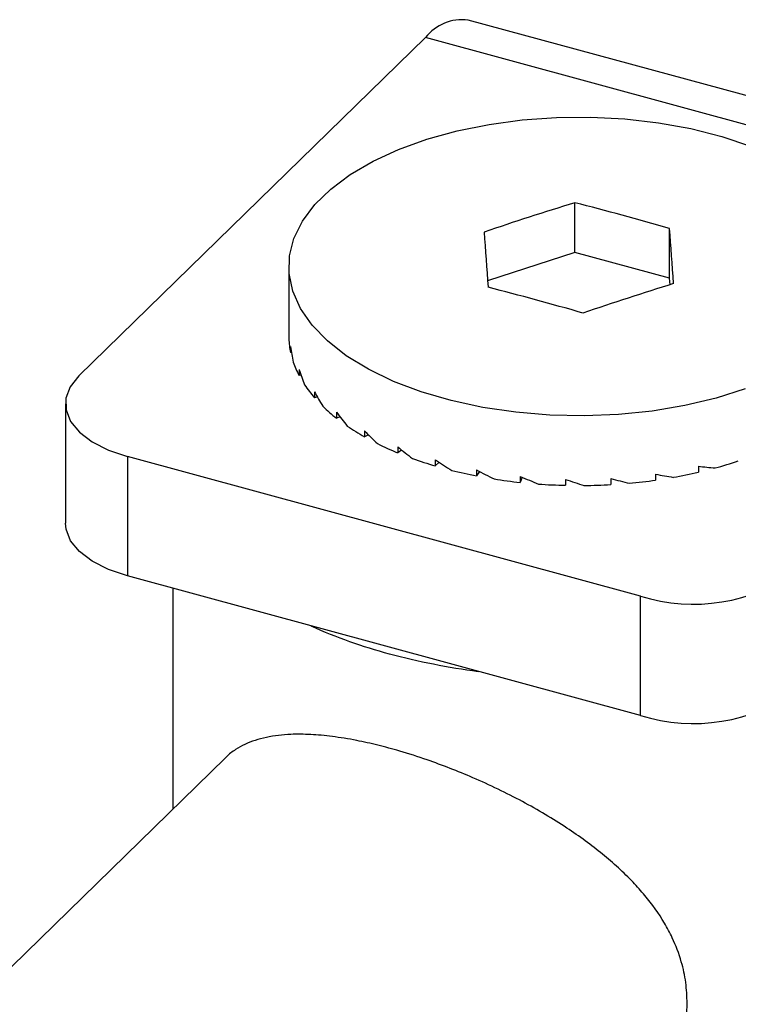
# Model space of a CAD drawing. Units: millimetres. Extents: x 11 to 657, y 11 to 461.
# Drawn here: x 543 to 574, y 164 to 207 of the extents above; entities that cross this region are included whole.
import ezdxf

# ---------------------------------------------------------------- set-up
doc = ezdxf.new("R2010")
doc.units = ezdxf.units.MM
doc.header["$LTSCALE"] = 2.25

msp = doc.modelspace()

# ---------------------------------------------------------------- linework, layer by layer
at = {"color": 7, "linetype": 'Continuous', "lineweight": 25}
for p, q in [((593.65, 198.103), (562.695, 206.516)), ((560.86, 205.761), (545.925, 191.185)), ((591.814, 197.348), (560.86, 205.761)), ((567.294, 196.503), (567.294, 198.647)), ((571.379, 195.393), (571.379, 197.537)), ((567.294, 196.503), (563.54, 195.286)), ((571.379, 195.393), (567.294, 196.503)), ((554.97, 195.9), (554.97, 192.971)), ((571.4, 195.112), (571.379, 195.393)), ((555.046, 192.445), (555.046, 192.188)), ((555.084, 192.191), (555.046, 192.188)), ((555.415, 191.453), (555.415, 191.196)), ((555.498, 191.209), (555.415, 191.196)), ((556.081, 190.503), (556.081, 190.246)), ((556.203, 190.277), (556.081, 190.246)), ((545.347, 189.983), (545.347, 184.84)), ((557.028, 189.618), (557.028, 189.361)), ((557.179, 189.416), (557.028, 189.361)), ((558.231, 188.82), (558.231, 188.563)), ((558.399, 188.647), (558.231, 188.563)), ((559.662, 188.129), (559.662, 187.872)), ((559.833, 187.99), (559.662, 187.872)), ((570.124, 181.696), (548.014, 187.705)), ((548.014, 187.705), (548.014, 182.562)), ((561.285, 187.562), (561.285, 187.305)), ((561.443, 187.459), (561.285, 187.305)), ((563.061, 187.133), (563.061, 186.876)), ((572.623, 187.292), (572.623, 187.034)), ((563.186, 187.066), (563.061, 186.876)), ((564.945, 186.852), (564.945, 186.595)), ((565.02, 186.819), (564.945, 186.595)), ((566.891, 186.726), (566.891, 186.469)), ((566.898, 186.723), (566.891, 186.469)), ((568.851, 186.758), (568.851, 186.501)), ((570.778, 186.949), (570.778, 186.691)), ((570.124, 176.553), (548.014, 182.562)), ((549.97, 182.031), (549.97, 172.516)), ((570.124, 176.553), (570.124, 181.696)), ((552.222, 174.714), (522.276, 145.486))]:
    msp.add_line(p, q, dxfattribs=at)
at = {"color": 7, "linetype": 'Continuous', "lineweight": 25, "flags": 128}
for points in [[(574.641, 190.627), (573.38, 190.227), (572.036, 189.907), (570.627, 189.671), (569.175, 189.522), (567.698, 189.463), (566.218, 189.494), (564.756, 189.615), (563.332, 189.825), (561.966, 190.12), (560.677, 190.495), (559.484, 190.947), (558.403, 191.468), (557.449, 192.052), (556.635, 192.689), (555.974, 193.372), (555.474, 194.09), (555.142, 194.833), (554.984, 195.591), (555.001, 196.354), (555.193, 197.111), (555.557, 197.85), (556.088, 198.562), (556.779, 199.237), (557.621, 199.864), (558.6, 200.436), (559.704, 200.945), (560.917, 201.383), (562.222, 201.743), (563.601, 202.022), (565.034, 202.214), (566.501, 202.319), (567.982, 202.333), (569.455, 202.256), (570.901, 202.091), (572.299, 201.838), (573.628, 201.502), (574.872, 201.088)], [(563.385, 197.38), (563.407, 197.09), (563.429, 196.797), (563.451, 196.503), (563.473, 196.206), (563.494, 195.908), (563.516, 195.608), (563.538, 195.307), (563.56, 195.003)], [(571.555, 195.16), (571.533, 195.463), (571.511, 195.765), (571.489, 196.065), (571.467, 196.363), (571.445, 196.659), (571.423, 196.954), (571.401, 197.246), (571.379, 197.537)], [(545.925, 191.185), (545.555, 190.717), (545.369, 190.222), (545.374, 189.717), (545.57, 189.222), (545.95, 188.757), (546.499, 188.339), (547.196, 187.983), (548.014, 187.705)], [(548.014, 182.562), (547.196, 182.84), (546.499, 183.196), (545.95, 183.614), (545.57, 184.079), (545.374, 184.574), (545.347, 184.84)]]:
    msp.add_lwpolyline(points, dxfattribs=at)
at = {"color": 7, "linetype": 'Continuous', "lineweight": 25}
for centre, radius, start, end in [((562.439, 204.529), 2.003, 82.6518, 142.0476), ((612.159, 53.548), 151.877, 107.1816, 108.73194), ((527.674, 44.798), 158.869, 74.03213, 75.55884), ((616.419, 50.06), 151.877, 107.1816, 108.73194), ((523.941, 41.154), 158.869, 74.03213, 75.55884), ((558.348, 192.904), 3.378, 182.0034, 192.2328), ((558.947, 193.087), 4.006, 199.0326, 208.1634), ((560.105, 193.796), 5.366, 213.9071, 221.4201), ((561.632, 195.264), 7.487, 226.0301, 232.0466), ((563.287, 197.536), 10.299, 235.7358, 240.5996), ((564.829, 200.446), 13.595, 243.6186, 247.6603), ((566.068, 203.653), 17.033, 250.2134, 253.6907), ((568.687, 204.234), 17.643, 285.2929, 288.6897), ((566.902, 206.699), 20.192, 255.9298, 259.0343), ((567.332, 209.11), 22.642, 261.072, 263.9482), ((567.566, 209.448), 22.982, 275.1861, 278.0338), ((567.931, 207.199), 20.703, 280.0448, 283.098), ((567.463, 210.491), 24.029, 265.872, 268.6364), ((567.472, 210.611), 24.149, 270.5196, 273.2749), ((572.416, 189.053), 7.706, 252.696, 305.3989), ((565.037, 200.747), 22.284, 245.8548, 255.0866), ((566.934, 207.619), 29.412, 254.9622, 262.5734), ((572.416, 183.91), 7.706, 252.696, 305.3989)]:
    msp.add_arc(centre, radius, start, end, dxfattribs=at)
for major_axis, ratio, start_param, end_param in [((12.499, 0.191), 0.836384, 3.128786, 3.14648), ((12.408, -1.828), 0.827629, 3.373695, 3.437706), ((12.201, -3.392), 0.800989, 3.628564, 3.692575), ((12.036, -4.418), 0.763741, 3.839853, 3.903864), ((11.958, -5.046), 0.721395, 4.019062, 4.083073), ((11.952, -5.406), 0.676967, 4.1778, 4.241811), ((11.992, -5.582), 0.631976, 4.323873, 4.387884), ((12.056, -5.623), 0.58719, 4.462162, 4.526173), ((12.13, -5.558), 0.543029, 4.595779, 4.65979), ((12.421, -4.105), 0.340738, 5.249449, 5.31346), ((12.205, -5.405), 0.499762, 4.726801, 4.790812), ((12.274, -5.175), 0.457618, 4.856696, 4.920707), ((12.333, -4.878), 0.416843, 4.986562, 5.050573), ((12.383, -4.52), 0.377749, 5.117253, 5.181264)]:
    msp.add_ellipse((567.47, 193.028), major_axis=major_axis, ratio=ratio, start_param=start_param, end_param=end_param, dxfattribs=at)
for points, knots in [([(572.138, 164.141), (572.126, 164.446), (572.101, 165.058), (571.889, 166.01), (571.568, 166.86), (571.056, 167.822), (570.485, 168.619), (569.792, 169.396), (569.185, 169.991), (568.496, 170.585), (567.752, 171.158), (566.928, 171.729), (566.023, 172.295), (565.031, 172.854), (563.988, 173.384), (562.62, 174.009), (561.184, 174.567), (559.817, 175.005), (558.801, 175.28), (557.823, 175.498), (556.848, 175.657), (555.899, 175.744), (555.139, 175.749), (554.318, 175.685), (553.656, 175.543), (553.069, 175.312), (552.657, 175.076), (552.376, 174.877), (552.244, 174.73), (552.226, 174.71)], [0, 0, 0, 0, 0.034628, 0.069769, 0.112705, 0.140348, 0.196149, 0.22431, 0.256455, 0.288946, 0.321608, 0.354625, 0.391488, 0.428645, 0.466822, 0.505404, 0.574402, 0.616659, 0.651032, 0.685806, 0.728179, 0.768761, 0.809893, 0.837502, 0.897852, 0.928368, 0.959199, 0.994311, 1, 1, 1, 1]), ([(568.982, 157.542), (569.178, 157.738), (569.626, 158.187), (570.251, 158.96), (570.855, 159.853), (571.37, 160.809), (571.785, 161.853), (572.079, 162.976), (572.118, 163.75), (572.138, 164.141)], [0, 0, 0, 0, 0.107089, 0.245417, 0.384813, 0.528088, 0.673028, 0.834753, 1, 1, 1, 1])]:
    msp.add_open_spline(points, degree=3, knots=knots, dxfattribs=at)

doc.saveas('drawing.dxf')
